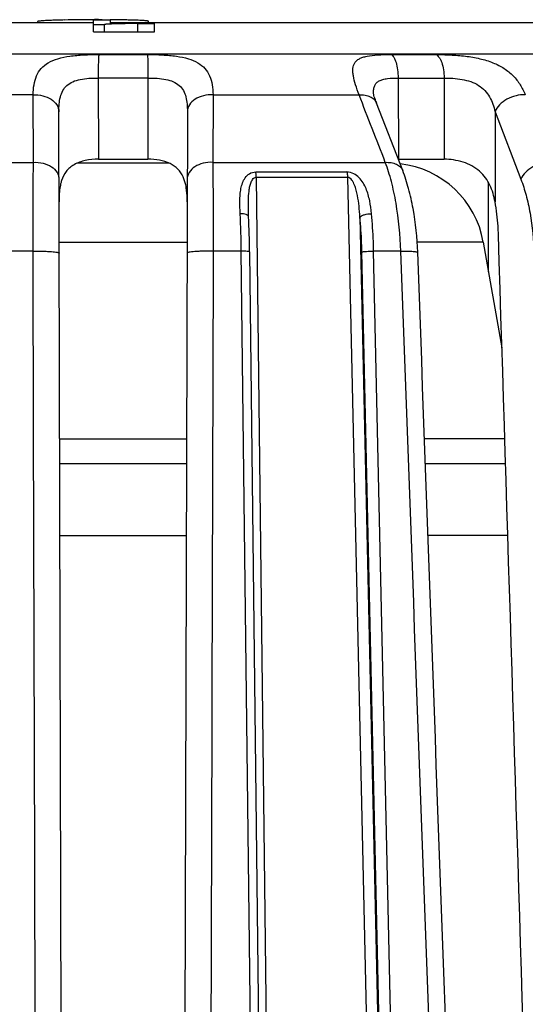
# Model space of a CAD drawing. Units: millimetres. Extents: x 0 to 297, y 0 to 210.
# Drawn here: x 66 to 76, y 161 to 182 of the extents above; entities that cross this region are included whole.
import ezdxf

# ---------------------------------------------------------------- set-up
doc = ezdxf.new("R2010")
doc.units = ezdxf.units.MM
doc.header["$LTSCALE"] = 16.335
doc.layers.get('0').update_dxf_attribs({"linetype": 'CONTINUOUS'})
doc.layers.add('E_STD', color=7, linetype='CONTINUOUS')

msp = doc.modelspace()

# ---------------------------------------------------------------- linework, layer by layer
at = {"color": 7, "linetype": 'Continuous'}
for p, q in [((60.866, 181.595), (67.204, 181.595)), ((60.866, 181.59), (67.204, 181.59)), ((66.04, 181.595), (66.04, 181.616)), ((67.204, 181.395), (67.204, 181.651)), ((67.204, 181.651), (67.554, 181.651)), ((67.204, 181.548), (67.434, 181.549)), ((67.434, 181.395), (67.434, 181.549)), ((67.554, 181.651), (67.554, 181.579)), ((67.588, 181.65), (67.554, 181.65)), ((67.554, 181.595), (76.406, 181.595)), ((67.554, 181.59), (76.406, 181.59)), ((68.134, 181.395), (68.134, 181.569)), ((68.134, 181.569), (68.484, 181.569)), ((68.357, 181.595), (68.357, 181.617)), ((68.484, 181.395), (68.484, 181.569)), ((67.204, 181.395), (68.484, 181.395)), ((52.08, 180.939), (83.567, 180.939)), ((67.316, 180.922), (68.332, 180.922)), ((73.429, 180.922), (74.367, 180.922)), ((67.302, 180.429), (67.307, 178.729)), ((68.345, 180.429), (67.302, 180.429)), ((68.345, 180.429), (68.341, 178.729)), ((73.579, 180.429), (73.585, 178.729)), ((73.579, 180.429), (74.542, 180.429)), ((74.542, 180.429), (74.541, 178.729)), ((65.941, 180.077), (62.886, 180.077)), ((65.947, 178.663), (65.941, 180.077)), ((69.707, 180.077), (69.7, 178.663)), ((69.707, 180.077), (72.762, 180.077)), ((73.062, 180.116), (73.062, 180.116)), ((73.062, 180.115), (73.062, 180.116)), ((73.676, 178.49), (73.129, 179.903)), ((66.581, 140.595), (66.479, 179.724)), ((69.169, 179.724), (69.067, 140.595)), ((75.61, 179.724), (75.609, 177.833)), ((75.61, 179.724), (76.15, 178.311)), ((62.335, 178.663), (65.947, 178.663)), ((68.786, 178.645), (66.862, 178.645)), ((67.307, 178.729), (68.341, 178.729)), ((69.7, 178.663), (73.312, 178.663)), ((73.587, 178.721), (73.584, 178.729)), ((73.585, 178.729), (74.541, 178.729)), ((73.622, 178.631), (73.587, 178.721)), ((73.676, 178.491), (73.676, 178.49)), ((75.472, 176.993), (75.474, 178.238)), ((66.486, 176.993), (69.162, 176.993)), ((75.362, 176.993), (73.979, 176.993)), ((75.362, 176.993), (75.753, 174.777)), ((75.472, 176.372), (75.472, 176.993)), ((65.939, 176.803), (65.35, 176.803)), ((66.497, 172.872), (69.151, 172.872)), ((75.813, 172.872), (74.133, 172.872)), ((69.15, 172.345), (66.498, 172.345)), ((75.829, 172.345), (74.152, 172.345)), ((66.502, 170.845), (69.146, 170.845)), ((75.876, 170.845), (74.206, 170.845))]:
    msp.add_line(p, q, dxfattribs=at)
for centre, radius, start, end in [((67.235, 149.137), 32.514, 90.0135, 91.1323), ((67.244, 136.91), 44.742, 89.8206, 90.0214), ((67.824, -277.362), 458.941, 89.9176, 90.0337), ((67.385, 155.517), 26.134, 89.3709, 89.5534), ((67.444, 160.533), 21.117, 88.7665, 89.3837), ((67.531, 164.57), 17.079, 88.5387, 88.7644), ((73.393, 176.645), 2, 10, 83.4199)]:
    msp.add_arc(centre, radius, start, end, dxfattribs=at)
for points, knots in [([(66.593, 181.645), (66.554, 181.644), (66.481, 181.643), (66.377, 181.639), (66.285, 181.636), (66.206, 181.633), (66.142, 181.629), (66.098, 181.625), (66.071, 181.622), (66.057, 181.62), (66.047, 181.619), (66.041, 181.617), (66.04, 181.616)], [0, 0, 0, 0, 0.207706, 0.396486, 0.563464, 0.706232, 0.822637, 0.911119, 0.944472, 0.970419, 0.988911, 1, 1, 1, 1]), ([(68.134, 181.569), (68.088, 181.569), (67.999, 181.569), (67.869, 181.568), (67.75, 181.566), (67.659, 181.564), (67.594, 181.562), (67.554, 181.56), (67.518, 181.558), (67.489, 181.557), (67.466, 181.555), (67.45, 181.553), (67.439, 181.551), (67.435, 181.55), (67.434, 181.549), (67.434, 181.549)], [0, 0, 0, 0, 0.194718, 0.382101, 0.554671, 0.705985, 0.77179, 0.830181, 0.880591, 0.922533, 0.955645, 0.979598, 0.994243, 0.998126, 1, 1, 1, 1]), ([(68.357, 181.617), (68.357, 181.618), (68.355, 181.62), (68.348, 181.622), (68.331, 181.626), (68.302, 181.629), (68.259, 181.632), (68.203, 181.636), (68.135, 181.639), (68.054, 181.642), (67.997, 181.643), (67.966, 181.644)], [0, 0, 0, 0, 0.005795, 0.016934, 0.059903, 0.134254, 0.242432, 0.385058, 0.561036, 0.767047, 1, 1, 1, 1]), ([(65.941, 180.077), (65.942, 180.148), (65.952, 180.284), (66.004, 180.475), (66.105, 180.638), (66.262, 180.763), (66.469, 180.845), (66.721, 180.894), (67.008, 180.917), (67.211, 180.922), (67.316, 180.922)], [0, 0, 0, 0, 0.114458, 0.218394, 0.316711, 0.418903, 0.535611, 0.673146, 0.830661, 1, 1, 1, 1]), ([(67.316, 180.922), (67.315, 180.915), (67.313, 180.896), (67.31, 180.86), (67.308, 180.812), (67.305, 180.724), (67.303, 180.595), (67.302, 180.487), (67.302, 180.429)], [0, 0, 0, 0, 0.042853, 0.115572, 0.21603, 0.340938, 0.648426, 1, 1, 1, 1]), ([(68.332, 180.922), (68.437, 180.922), (68.64, 180.917), (68.927, 180.893), (69.179, 180.845), (69.386, 180.762), (69.543, 180.638), (69.644, 180.475), (69.696, 180.284), (69.706, 180.148), (69.707, 180.077)], [0, 0, 0, 0, 0.169529, 0.327143, 0.464659, 0.58129, 0.683391, 0.781632, 0.885519, 1, 1, 1, 1]), ([(68.332, 180.922), (68.333, 180.915), (68.335, 180.896), (68.337, 180.86), (68.34, 180.812), (68.342, 180.724), (68.345, 180.595), (68.345, 180.487), (68.345, 180.429)], [0, 0, 0, 0, 0.042853, 0.115572, 0.21603, 0.340938, 0.648426, 1, 1, 1, 1]), ([(72.762, 180.077), (72.736, 180.147), (72.69, 180.278), (72.647, 180.438), (72.632, 180.553), (72.632, 180.647), (72.656, 180.735), (72.713, 180.8), (72.771, 180.838), (72.844, 180.867), (72.972, 180.899), (73.169, 180.918), (73.336, 180.922), (73.429, 180.922)], [0, 0, 0, 0, 0.149916, 0.277691, 0.332475, 0.381335, 0.465701, 0.506971, 0.552049, 0.603956, 0.66458, 0.814759, 1, 1, 1, 1]), ([(73.429, 180.922), (73.454, 180.911), (73.486, 180.873), (73.516, 180.813), (73.547, 180.726), (73.572, 180.597), (73.579, 180.487), (73.579, 180.429)], [0, 0, 0, 0, 0.153774, 0.258808, 0.38201, 0.673289, 1, 1, 1, 1]), ([(74.367, 180.922), (74.469, 180.922), (74.676, 180.916), (74.986, 180.892), (75.286, 180.842), (75.56, 180.76), (75.798, 180.64), (75.992, 180.483), (76.141, 180.293), (76.212, 180.151), (76.241, 180.077)], [0, 0, 0, 0, 0.13893, 0.283391, 0.423436, 0.553587, 0.672974, 0.784246, 0.891822, 1, 1, 1, 1]), ([(74.367, 180.922), (74.395, 180.911), (74.432, 180.875), (74.468, 180.814), (74.505, 180.727), (74.534, 180.597), (74.542, 180.487), (74.542, 180.429)], [0, 0, 0, 0, 0.163867, 0.270479, 0.393451, 0.680366, 1, 1, 1, 1]), ([(66.479, 179.724), (66.479, 179.777), (66.482, 179.881), (66.506, 180.031), (66.555, 180.167), (66.644, 180.282), (66.774, 180.362), (66.934, 180.406), (67.113, 180.426), (67.238, 180.43), (67.302, 180.429)], [0, 0, 0, 0, 0.12536, 0.243587, 0.354758, 0.462916, 0.577378, 0.706335, 0.849428, 1, 1, 1, 1]), ([(68.345, 180.429), (68.409, 180.43), (68.535, 180.426), (68.714, 180.406), (68.874, 180.362), (69.004, 180.282), (69.092, 180.167), (69.142, 180.031), (69.166, 179.881), (69.169, 179.777), (69.169, 179.724)], [0, 0, 0, 0, 0.150772, 0.293992, 0.422937, 0.537265, 0.645273, 0.756373, 0.874569, 1, 1, 1, 1]), ([(73.062, 180.116), (73.062, 180.143), (73.065, 180.196), (73.085, 180.27), (73.125, 180.331), (73.186, 180.375), (73.265, 180.403), (73.397, 180.426), (73.504, 180.43), (73.579, 180.429)], [0, 0, 0, 0, 0.11893, 0.225107, 0.323877, 0.426307, 0.542883, 0.678149, 1, 1, 1, 1]), ([(74.542, 180.429), (74.604, 180.43), (74.73, 180.425), (74.977, 180.398), (75.217, 180.323), (75.399, 180.171), (75.498, 180.035), (75.567, 179.884), (75.598, 179.778), (75.61, 179.724)], [0, 0, 0, 0, 0.130738, 0.26743, 0.528632, 0.6488, 0.765259, 0.881667, 1, 1, 1, 1]), ([(65.941, 180.077), (66.009, 180.081), (66.141, 180.069), (66.317, 179.997), (66.445, 179.879), (66.479, 179.773), (66.479, 179.724)], [0, 0, 0, 0, 0.286899, 0.555381, 0.791298, 1, 1, 1, 1]), ([(69.707, 180.077), (69.639, 180.081), (69.506, 180.069), (69.33, 179.997), (69.203, 179.879), (69.169, 179.773), (69.169, 179.724)], [0, 0, 0, 0, 0.286839, 0.555256, 0.791177, 1, 1, 1, 1]), ([(72.762, 180.077), (72.804, 180.079), (72.884, 180.076), (72.994, 180.044), (73.081, 179.987), (73.118, 179.932), (73.129, 179.903)], [0, 0, 0, 0, 0.291071, 0.553778, 0.78652, 1, 1, 1, 1]), ([(73.129, 179.903), (73.112, 179.948), (73.089, 180.008), (73.07, 180.08), (73.064, 180.105), (73.063, 180.115)], [0, 0, 0, 0, 0.643658, 0.872621, 1, 1, 1, 1]), ([(76.241, 180.077), (76.176, 180.081), (76.042, 180.066), (75.856, 179.993), (75.702, 179.879), (75.63, 179.776), (75.61, 179.724)], [0, 0, 0, 0, 0.255667, 0.523261, 0.777845, 1, 1, 1, 1]), ([(65.939, 176.803), (65.939, 176.975), (65.939, 177.595), (65.942, 178.215), (65.947, 178.663)], [0, 0, 0, 0, 0.277067, 1, 1, 1, 1]), ([(65.947, 178.663), (66.015, 178.667), (66.147, 178.655), (66.322, 178.583), (66.449, 178.466), (66.482, 178.36), (66.482, 178.311)], [0, 0, 0, 0, 0.287148, 0.555559, 0.791337, 1, 1, 1, 1]), ([(67.307, 178.729), (67.215, 178.729), (67.04, 178.713), (66.835, 178.643), (66.705, 178.553), (66.605, 178.447), (66.558, 178.349), (66.536, 178.281)], [0, 0, 0, 0, 0.287445, 0.547937, 0.665876, 0.778225, 1, 1, 1, 1]), ([(69.08, 178.362), (69.054, 178.42), (68.979, 178.531), (68.803, 178.65), (68.583, 178.715), (68.424, 178.729), (68.341, 178.729)], [0, 0, 0, 0, 0.218672, 0.451692, 0.714798, 1, 1, 1, 1]), ([(69.7, 178.663), (69.633, 178.667), (69.501, 178.655), (69.326, 178.583), (69.199, 178.466), (69.165, 178.36), (69.165, 178.311)], [0, 0, 0, 0, 0.287147, 0.555558, 0.791337, 1, 1, 1, 1]), ([(69.7, 178.663), (69.702, 178.53), (69.708, 177.91), (69.709, 177.29), (69.709, 176.803)], [0, 0, 0, 0, 0.215218, 1, 1, 1, 1]), ([(73.312, 178.663), (73.354, 178.665), (73.433, 178.662), (73.542, 178.631), (73.628, 178.574), (73.665, 178.519), (73.676, 178.491)], [0, 0, 0, 0, 0.291072, 0.553707, 0.786442, 1, 1, 1, 1]), ([(73.638, 176.803), (73.626, 177.14), (73.579, 177.632), (73.448, 178.25), (73.361, 178.532), (73.312, 178.663)], [0, 0, 0, 0, 0.534145, 0.778636, 1, 1, 1, 1]), ([(75.609, 177.833), (75.587, 177.954), (75.538, 178.133), (75.414, 178.345), (75.287, 178.484), (75.126, 178.594), (74.94, 178.672), (74.742, 178.718), (74.607, 178.729), (74.541, 178.729)], [0, 0, 0, 0, 0.240012, 0.357774, 0.477897, 0.603796, 0.736157, 0.870986, 1, 1, 1, 1]), ([(76.779, 178.663), (76.715, 178.667), (76.58, 178.652), (76.395, 178.579), (76.242, 178.465), (76.171, 178.363), (76.15, 178.311)], [0, 0, 0, 0, 0.256122, 0.523763, 0.77814, 1, 1, 1, 1]), ([(73.991, 176.778), (73.98, 177.085), (73.935, 177.534), (73.808, 178.104), (73.724, 178.367), (73.676, 178.491)], [0, 0, 0, 0, 0.526765, 0.772097, 1, 1, 1, 1]), ([(66.536, 178.281), (66.532, 178.268), (66.516, 178.215), (66.506, 178.161), (66.5, 178.12)], [0, 0, 0, 0, 0.244806, 1, 1, 1, 1]), ([(69.146, 178.13), (69.143, 178.151), (69.129, 178.23), (69.105, 178.308), (69.08, 178.362)], [0, 0, 0, 0, 0.257984, 1, 1, 1, 1]), ([(76.15, 178.311), (76.192, 178.202), (76.266, 177.967), (76.377, 177.452), (76.416, 177.042), (76.425, 176.761)], [0, 0, 0, 0, 0.221631, 0.466131, 1, 1, 1, 1]), ([(66.5, 178.12), (66.497, 178.097), (66.486, 178.002), (66.484, 177.906), (66.484, 177.833)], [0, 0, 0, 0, 0.241739, 1, 1, 1, 1]), ([(69.164, 177.833), (69.164, 177.859), (69.163, 177.958), (69.157, 178.058), (69.146, 178.13)], [0, 0, 0, 0, 0.258489, 1, 1, 1, 1]), ([(75.679, 177.147), (75.677, 177.206), (75.666, 177.436), (75.639, 177.665), (75.609, 177.833)], [0, 0, 0, 0, 0.257019, 1, 1, 1, 1]), ([(65.939, 176.803), (66.008, 176.804), (66.108, 176.803), (66.236, 176.799), (66.318, 176.794), (66.386, 176.788), (66.437, 176.781), (66.469, 176.773), (66.483, 176.767), (66.487, 176.763), (66.487, 176.761)], [0, 0, 0, 0, 0.371117, 0.542327, 0.693844, 0.819382, 0.913933, 0.973662, 0.990427, 1, 1, 1, 1]), ([(69.709, 176.803), (69.64, 176.804), (69.54, 176.803), (69.412, 176.799), (69.33, 176.794), (69.261, 176.788), (69.21, 176.781), (69.179, 176.773), (69.165, 176.767), (69.161, 176.763), (69.161, 176.761)], [0, 0, 0, 0, 0.371122, 0.542334, 0.693852, 0.81939, 0.913939, 0.973665, 0.990428, 1, 1, 1, 1]), ([(73.638, 176.803), (73.685, 176.804), (73.753, 176.804), (73.838, 176.801), (73.89, 176.798), (73.931, 176.795), (73.963, 176.79), (73.981, 176.786), (73.991, 176.781), (73.991, 176.778)], [0, 0, 0, 0, 0.396935, 0.568011, 0.714188, 0.832347, 0.91972, 0.974965, 1, 1, 1, 1])]:
    msp.add_open_spline(points, degree=3, knots=knots, dxfattribs=at)
for points in [[(73.312, 178.663), (73.129, 179.134), (72.946, 179.606), (72.762, 180.077)], [(76.82, 140.595), (76.44, 152.779), (76.06, 164.963), (75.679, 177.147)], [(66.043, 140.595), (66.009, 152.665), (65.974, 164.734), (65.939, 176.803)], [(69.709, 176.803), (69.674, 164.734), (69.639, 152.665), (69.605, 140.595)], [(74.954, 140.595), (74.516, 152.665), (74.077, 164.734), (73.638, 176.803)], [(75.298, 140.595), (74.863, 152.656), (74.427, 164.717), (73.991, 176.778)]]:
    msp.add_open_spline(points, degree=3, dxfattribs=at)
at = {"layer": 'E_STD', "color": 7, "linetype": 'Continuous'}
for p, q in [((70.602, 178.461), (72.508, 178.461)), ((70.608, 178.351), (72.519, 178.351)), ((70.608, 178.351), (71.034, 142.3)), ((72.519, 178.351), (73.323, 142.278)), ((70.445, 177.688), (70.445, 177.688)), ((72.78, 177.516), (73.565, 142.295)), ((70.298, 176.803), (69.709, 176.803)), ((70.705, 142.313), (70.298, 176.803)), ((70.88, 142.315), (70.473, 176.788)), ((73.59, 142.295), (72.822, 176.786)), ((73.638, 176.803), (73.068, 176.803)), ((73.836, 142.313), (73.068, 176.803))]:
    msp.add_line(p, q, dxfattribs=at)
for centre, radius, start, end in [((49.332, 176.561), 20.967, 0.661, 2.7997), ((50.786, 176.56), 19.688, 0.6642, 2.8122)]:
    msp.add_arc(centre, radius, start, end, dxfattribs=at)
for points, knots in [([(70.274, 177.586), (70.27, 177.676), (70.265, 177.81), (70.272, 177.986), (70.288, 178.112), (70.319, 178.232), (70.373, 178.344), (70.466, 178.437), (70.556, 178.461), (70.602, 178.461)], [0, 0, 0, 0, 0.26227, 0.388492, 0.510976, 0.629862, 0.746688, 0.866813, 1, 1, 1, 1]), ([(70.608, 178.351), (70.608, 178.37), (70.607, 178.399), (70.605, 178.436), (70.603, 178.453), (70.602, 178.461)], [0, 0, 0, 0, 0.530658, 0.775667, 1, 1, 1, 1]), ([(73.023, 177.586), (73.015, 177.676), (72.991, 177.856), (72.931, 178.074), (72.85, 178.235), (72.766, 178.345), (72.654, 178.433), (72.557, 178.461), (72.508, 178.461)], [0, 0, 0, 0, 0.249264, 0.492367, 0.613777, 0.737606, 0.866996, 1, 1, 1, 1]), ([(72.508, 178.461), (72.51, 178.453), (72.516, 178.416), (72.519, 178.379), (72.519, 178.351)], [0, 0, 0, 0, 0.225509, 1, 1, 1, 1]), ([(70.445, 177.688), (70.445, 177.749), (70.445, 177.871), (70.454, 178.022), (70.471, 178.14), (70.489, 178.212), (70.511, 178.267), (70.533, 178.305), (70.563, 178.339), (70.593, 178.351), (70.608, 178.351)], [0, 0, 0, 0, 0.255274, 0.506678, 0.630624, 0.753211, 0.81411, 0.874915, 0.936295, 1, 1, 1, 1]), ([(72.78, 177.516), (72.776, 177.592), (72.765, 177.744), (72.739, 177.932), (72.705, 178.08), (72.676, 178.17), (72.644, 178.239), (72.607, 178.303), (72.557, 178.35), (72.519, 178.351)], [0, 0, 0, 0, 0.251636, 0.50118, 0.625454, 0.74981, 0.81234, 0.875385, 1, 1, 1, 1]), ([(70.451, 177.526), (70.45, 177.54), (70.447, 177.593), (70.446, 177.647), (70.445, 177.688)], [0, 0, 0, 0, 0.253374, 1, 1, 1, 1]), ([(70.451, 177.526), (70.45, 177.535), (70.439, 177.549), (70.42, 177.561), (70.388, 177.574), (70.339, 177.583), (70.297, 177.586), (70.274, 177.586)], [0, 0, 0, 0, 0.139758, 0.237348, 0.356217, 0.651597, 1, 1, 1, 1]), ([(72.78, 177.516), (72.788, 177.528), (72.819, 177.548), (72.899, 177.577), (72.972, 177.586), (73.023, 177.586)], [0, 0, 0, 0, 0.165533, 0.406658, 1, 1, 1, 1]), ([(72.822, 176.786), (72.821, 176.848), (72.813, 177.092), (72.797, 177.335), (72.78, 177.516)], [0, 0, 0, 0, 0.254764, 1, 1, 1, 1]), ([(73.068, 176.803), (73.067, 176.87), (73.059, 177.131), (73.042, 177.392), (73.023, 177.586)], [0, 0, 0, 0, 0.254762, 1, 1, 1, 1]), ([(70.473, 176.788), (70.473, 176.79), (70.468, 176.793), (70.458, 176.795), (70.442, 176.797), (70.411, 176.8), (70.362, 176.803), (70.321, 176.803), (70.298, 176.803)], [0, 0, 0, 0, 0.025398, 0.082525, 0.172853, 0.293943, 0.61328, 1, 1, 1, 1]), ([(72.822, 176.786), (72.833, 176.79), (72.865, 176.794), (72.921, 176.799), (72.991, 176.802), (73.042, 176.803), (73.068, 176.803)], [0, 0, 0, 0, 0.141993, 0.381654, 0.683, 1, 1, 1, 1])]:
    msp.add_open_spline(points, degree=3, knots=knots, dxfattribs=at)

doc.saveas('drawing.dxf')
